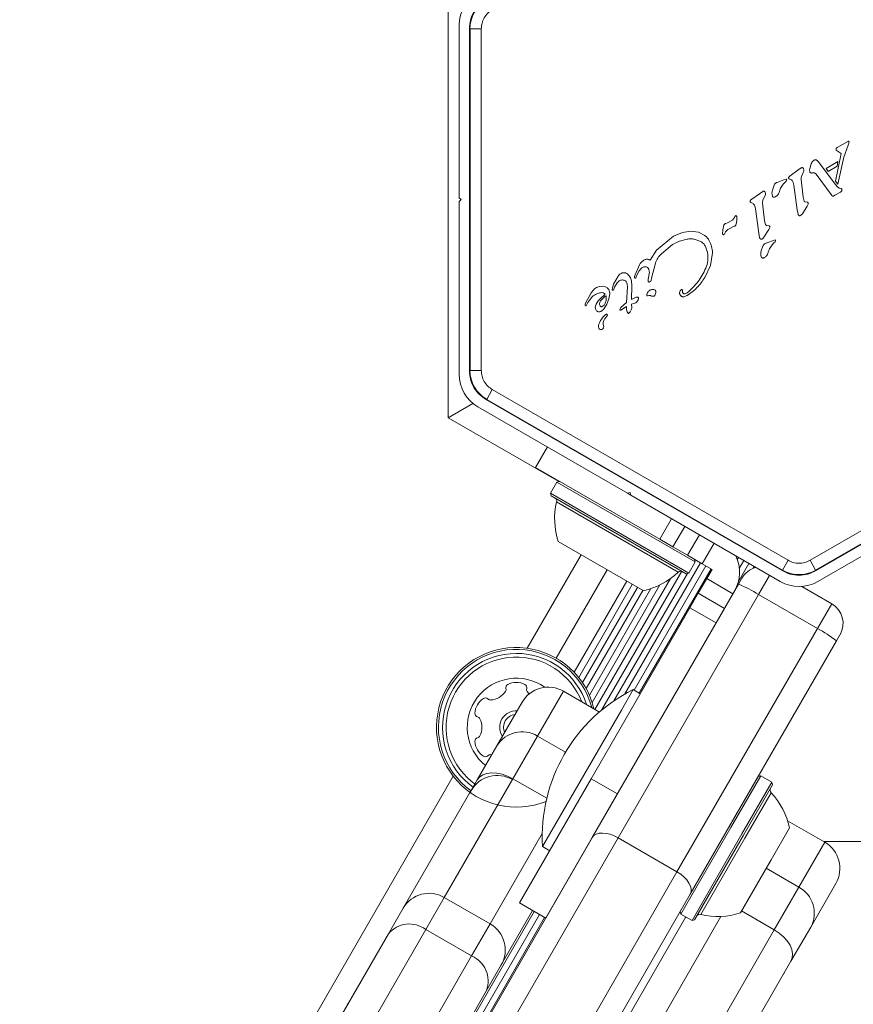
# Model space of a CAD drawing. Units: millimetres. Extents: x -6313 to 6847, y -4894 to 4626.
# Drawn here: x 923 to 1033, y 1512 to 1643 of the extents above; entities that cross this region are included whole.
import ezdxf

# ---------------------------------------------------------------- set-up
doc = ezdxf.new("R2010")
doc.units = ezdxf.units.MM
doc.header["$LTSCALE"] = 1000
doc.layers.add('1 EQUIPMENT', color=7, linetype='Continuous', lineweight=18)

# ---------------------------------------------------------------- blocks, each defined once
blk = doc.blocks.new('MA 12-4012 BLOCK')
at = {"layer": '1 EQUIPMENT', "color": 7, "linetype": 'Continuous', "lineweight": 15}
for p, q in [((979.46, 1589.98), (979.46, 1646.59)), ((980.9, 1641.96), (980.9, 1619.1)), ((982.26, 1641.46), (982.35, 1641.46)), ((982.26, 1596.24), (982.26, 1641.46)), ((982.35, 1641.46), (982.35, 1596.24)), ((983.84, 1641.46), (982.35, 1641.46)), ((983.84, 1641.46), (983.84, 1596.24)), ((1030.87, 1625.65), (1031, 1625.75)), ((1031, 1625.75), (1032.38, 1626.54)), ((1031.87, 1624.49), (1032.42, 1626.05)), ((1032.57, 1626.49), (1032.42, 1626.05)), ((1030.74, 1621.3), (1031.52, 1624.94)), ((1030.84, 1625.41), (1030.83, 1625.54)), ((1030.97, 1625.29), (1030.87, 1625.37)), ((1031.52, 1624.94), (1030.97, 1625.29)), ((1031.87, 1624.49), (1031.07, 1620.9)), ((1025.76, 1622.73), (1026.23, 1623.05)), ((1027.34, 1622.93), (1027.54, 1623.61)), ((1028.34, 1624.03), (1028.49, 1623.87)), ((1028.49, 1623.87), (1030.7, 1620.89)), ((1029.52, 1622.98), (1031.07, 1623.88)), ((1029.77, 1622.59), (1029.52, 1622.98)), ((1030.96, 1623.27), (1029.77, 1622.59)), ((1030.96, 1623.27), (1031.07, 1623.88)), ((1024.6, 1621.89), (1024.77, 1622.02)), ((1025.76, 1622.73), (1024.77, 1622.02)), ((1026.28, 1622.01), (1026.54, 1622.53)), ((1030.18, 1619.52), (1028.18, 1622.23)), ((1022.4, 1620.11), (1022.62, 1620.76)), ((1023.02, 1621.13), (1023.93, 1621.46)), ((1023.83, 1620.91), (1024.12, 1621.21)), ((1023.93, 1621.46), (1024.22, 1621.56)), ((1024.22, 1621.31), (1024.12, 1621.21)), ((1024.28, 1621.39), (1024.22, 1621.31)), ((1024.62, 1621.6), (1024.94, 1621.45)), ((1025.68, 1617.51), (1025.23, 1620.75)), ((1026.46, 1619.16), (1026.2, 1621.53)), ((1031.07, 1620.48), (1030.7, 1620.89)), ((1031.07, 1620.9), (1030.74, 1621.3)), ((1031.23, 1620.38), (1031.07, 1620.48)), ((1031.45, 1620.33), (1031.23, 1620.38)), ((981.15, 1618.85), (980.9, 1619.1)), ((1020.67, 1619.61), (1019.68, 1618.9)), ((1020.67, 1619.61), (1021.14, 1619.94)), ((1021.19, 1618.89), (1021.45, 1619.41)), ((1026.59, 1618.66), (1026.46, 1619.16)), ((1030.28, 1619.4), (1030.18, 1619.52)), ((1030.36, 1619.34), (1030.28, 1619.4)), ((1030.69, 1619.43), (1030.51, 1619.33)), ((1031.41, 1619.84), (1030.69, 1619.43)), ((1031.41, 1619.84), (1031.56, 1619.97)), ((980.9, 1618.6), (981.15, 1618.85)), ((980.9, 1618.6), (980.9, 1595.74)), ((1019.68, 1618.9), (1019.51, 1618.77)), ((1019.53, 1618.49), (1019.85, 1618.34)), ((1021.37, 1616.05), (1021.11, 1618.42)), ((1026.37, 1616.99), (1027.01, 1618)), ((1027.07, 1618.5), (1026.75, 1618.54)), ((1027.01, 1618), (1027.14, 1618.26)), ((1017.36, 1616.5), (1017.26, 1616.32)), ((1017.44, 1616.62), (1017.36, 1616.5)), ((1017.44, 1616.62), (1017.53, 1616.71)), ((1020.59, 1614.4), (1020.14, 1617.63)), ((1025.8, 1616.93), (1025.68, 1617.51)), ((1015.83, 1614.83), (1015.97, 1615.46)), ((1016.21, 1615.69), (1016.46, 1615.78)), ((1017.03, 1616.07), (1016.46, 1615.78)), ((1016.59, 1614.94), (1017.35, 1615.32)), ((1021.5, 1615.54), (1021.37, 1616.05)), ((1021.66, 1615.42), (1021.98, 1615.38)), ((1022.05, 1615.14), (1021.92, 1614.88)), ((1007.04, 1612.18), (1009.29, 1614)), ((1009.29, 1614), (1010.47, 1614.51)), ((1010.47, 1614.51), (1011.59, 1614.69)), ((1011.59, 1614.69), (1012.6, 1614.54)), ((1012.6, 1614.54), (1013.43, 1614.11)), ((1015.8, 1614.32), (1015.83, 1614.83)), ((1016.12, 1614.42), (1016.04, 1614.29)), ((1020.71, 1613.81), (1020.59, 1614.4)), ((1021.28, 1613.87), (1021.92, 1614.88)), ((1007.69, 1611.69), (1009.18, 1612.91)), ((1009.18, 1612.91), (1010.1, 1613.34)), ((1010.1, 1613.34), (1011.09, 1613.6)), ((1012.05, 1613.61), (1012.9, 1613.31)), ((1013.8, 1611.85), (1013.55, 1612.63)), ((1020.93, 1612.06), (1021.15, 1612.71)), ((1021.56, 1613.09), (1022.75, 1613.51)), ((1022.36, 1612.86), (1022.65, 1613.17)), ((1022.75, 1613.27), (1022.65, 1613.17)), ((1022.81, 1613.35), (1022.75, 1613.27)), ((1006.19, 1610.83), (1007.04, 1612.18)), ((1014.48, 1611.82), (1014.22, 1610.14)), ((1004.2, 1608.9), (1004.78, 1610.21)), ((1006.4, 1608.45), (1006.9, 1610.46)), ((1014.22, 1610.14), (1013.44, 1608.52)), ((1001.37, 1607.64), (1001.95, 1608.72)), ((1004.13, 1608.68), (1004.2, 1608.9)), ((1004.29, 1608.49), (1004.36, 1608.64)), ((1004.48, 1608.93), (1004.36, 1608.64)), ((1004.48, 1608.93), (1004.74, 1609.41)), ((1004.74, 1609.41), (1005.02, 1609.74)), ((1006.1, 1609.24), (1005.96, 1608.33)), ((999.48, 1607.36), (999.08, 1607.2)), ((999.86, 1607.41), (999.48, 1607.36)), ((1000.21, 1607.35), (999.86, 1607.41)), ((1000.51, 1607.18), (1000.21, 1607.35)), ((1001.2, 1607.17), (1001.37, 1607.64)), ((1001.5, 1607.24), (1001.84, 1607.85)), ((1001.84, 1607.85), (1002.09, 1608.08)), ((1003.17, 1607.72), (1003.2, 1607.26)), ((1003.76, 1607.45), (1003.72, 1605.61)), ((1003.73, 1608.1), (1003.76, 1607.45)), ((1005.93, 1608.13), (1005.96, 1608.33)), ((1006.23, 1608.01), (1006.11, 1607.95)), ((1006.4, 1608.45), (1006.35, 1608.19)), ((998.38, 1606.53), (997.65, 1605.14)), ((998.84, 1607.04), (998.38, 1606.53)), ((999.08, 1607.2), (998.84, 1607.04)), ((1000.37, 1606.13), (1000.36, 1605.48)), ((1000.72, 1606.93), (1000.51, 1607.18)), ((1000.75, 1605.7), (1000.86, 1606.37)), ((1001.17, 1606.92), (1001.2, 1607.17)), ((1001.5, 1607.24), (1001.33, 1606.87)), ((1003.09, 1605.25), (1003.2, 1607.26)), ((1005.75, 1606.24), (1005.86, 1606.55)), ((1006.04, 1606.15), (1005.86, 1606.12)), ((1010.22, 1606.83), (1010.34, 1606.95)), ((997.65, 1605.14), (997.6, 1605.01)), ((997.62, 1604.82), (997.66, 1604.79)), ((997.72, 1604.8), (997.97, 1605.21)), ((997.97, 1605.21), (998.2, 1605.57)), ((999.04, 1605.01), (998.94, 1604.6)), ((999.31, 1605.44), (999.04, 1605.01)), ((1000.1, 1604.88), (999.86, 1604.68)), ((1000.26, 1605.16), (1000.1, 1604.88)), ((1000.1, 1604.44), (1000.48, 1605.02)), ((1000.36, 1605.48), (1000.26, 1605.16)), ((1000.48, 1605.02), (1000.75, 1605.7)), ((1002.34, 1604.57), (1003.09, 1605.25)), ((1004.35, 1605.92), (1003.72, 1605.61)), ((1003.74, 1604.99), (1004.32, 1605.19)), ((1003.74, 1604.99), (1003.76, 1604.54)), ((1004.49, 1605.94), (1004.35, 1605.92)), ((1000.45, 1603.42), (1000.21, 1603.09)), ((1002.2, 1604.28), (1002.34, 1604.57)), ((1003.06, 1604.69), (1002.34, 1604.21)), ((1003.08, 1604.29), (1003.06, 1604.69)), ((1003.15, 1604.01), (1003.08, 1604.29)), ((1003.23, 1603.85), (1003.15, 1604.01)), ((1003.43, 1603.86), (1003.35, 1603.79)), ((1003.54, 1603.98), (1003.43, 1603.86)), ((1003.65, 1604.15), (1003.54, 1603.98)), ((1003.73, 1604.34), (1003.65, 1604.15)), ((1003.76, 1604.54), (1003.73, 1604.34)), ((982.35, 1596.24), (982.26, 1596.24)), ((983.84, 1596.24), (982.35, 1596.24)), ((985.3, 1593.71), (984.56, 1592.41)), ((985.3, 1593.71), (1024.47, 1571.1)), ((1027.39, 1571.1), (1066.55, 1593.71)), ((982.73, 1591.87), (979.46, 1589.98)), ((984.51, 1592.34), (984.56, 1592.41)), ((1023.68, 1569.73), (984.51, 1592.34)), ((984.56, 1592.41), (1023.72, 1569.8)), ((1028.13, 1569.8), (1067.3, 1592.41)), ((1067.34, 1592.34), (1028.18, 1569.73)), ((983.4, 1591.41), (1003.2, 1579.98)), ((991.02, 1583.39), (992.59, 1586.1)), ((1007.47, 1573.89), (991.02, 1583.39)), ((993.86, 1581.46), (993.01, 1579.99)), ((994.2, 1581.55), (993.86, 1581.46)), ((1012.18, 1570.88), (993.86, 1581.46)), ((993.01, 1579.99), (993.1, 1579.64)), ((1011.33, 1569.41), (993.01, 1579.99)), ((1003.54, 1580.07), (1003.2, 1579.98)), ((1003.63, 1579.73), (1003.2, 1579.98)), ((1003.63, 1579.73), (1003.54, 1580.07)), ((1010.99, 1569.32), (993.1, 1579.64)), ((1003.63, 1579.73), (1023.43, 1568.3)), ((1028.43, 1568.3), (1048.22, 1579.73)), ((1005.27, 1567.08), (994.02, 1573.57)), ((1007.47, 1573.89), (1009.23, 1572.87)), ((1009.23, 1572.87), (1011.17, 1571.76)), ((1011.17, 1571.76), (1013.1, 1570.64)), ((1011.33, 1569.41), (1012.18, 1570.88)), ((1012.18, 1570.88), (1012.09, 1571.22)), ((1012.18, 1571.17), (1012.13, 1571.07)), ((1017.91, 1571.48), (1017.75, 1571.2)), ((1018.61, 1571.08), (1018.01, 1570.03)), ((1024.47, 1571.1), (1023.72, 1569.8)), ((1027.39, 1571.1), (1028.13, 1569.8)), ((1000.51, 1569.83), (993.77, 1558.14)), ((1010.39, 1569.64), (999.78, 1551.26)), ((1012.89, 1570.76), (1002.86, 1553.4)), ((1013.57, 1570.37), (1004.07, 1553.92)), ((1014.27, 1569.96), (1004.77, 1553.51)), ((1013.1, 1570.64), (1014.4, 1569.89)), ((1014.4, 1569.89), (1013.7, 1568.68)), ((1019.29, 1570.68), (1017.85, 1568.19)), ((1020, 1570.28), (1019.86, 1570.04)), ((1023.72, 1569.8), (1023.68, 1569.73)), ((1028.18, 1569.73), (1028.13, 1569.8)), ((1008.9, 1568.68), (998.9, 1551.35)), ((1011.14, 1569.36), (1001.39, 1552.48)), ((1010.99, 1569.32), (1011.33, 1569.41)), ((1013.7, 1568.68), (1012.58, 1566.74)), ((1017.17, 1566.68), (1013.7, 1568.68)), ((1017.89, 1567.93), (1018.37, 1568.75)), ((1003.84, 1567.9), (996.74, 1555.59)), ((1004.53, 1567.51), (997.25, 1554.9)), ((1005.23, 1567.1), (997.73, 1554.11)), ((1006.28, 1567.35), (998.15, 1553.26)), ((1007.51, 1567.85), (998.52, 1552.29)), ((998.53, 1534.4), (1017.89, 1567.93)), ((1030.26, 1565.35), (1026.3, 1567.64)), ((1020.57, 1566.57), (1001.97, 1534.36)), ((1012.58, 1566.74), (1011.47, 1564.8)), ((1016.05, 1564.74), (1012.58, 1566.74)), ((1016.05, 1564.74), (1017.17, 1566.68)), ((1028.36, 1562.07), (1020.57, 1566.57)), ((1011.47, 1564.8), (998.4, 1542.18)), ((1014.93, 1562.8), (1011.47, 1564.8)), ((1014.93, 1562.8), (1016.05, 1564.74)), ((1028.36, 1562.07), (1030.26, 1565.35)), ((1009.76, 1529.86), (1028.36, 1562.07)), ((1030.88, 1560.43), (1011.52, 1526.9)), ((1031.35, 1561.25), (1030.88, 1560.43)), ((1002.39, 1551.28), (1003.95, 1553.98)), ((1004.9, 1553.44), (1003.95, 1553.98)), ((999.49, 1551.01), (994.71, 1553.77)), ((985.91, 1546.53), (989.24, 1552.31)), ((991.95, 1533.2), (1002.39, 1551.28)), ((991.27, 1547.83), (988.02, 1542.18)), ((983.3, 1542.02), (985.91, 1546.53)), ((985.09, 1545.37), (985.23, 1545.36)), ((988.02, 1542.18), (978.94, 1526.47)), ((988.9, 1525.73), (998.4, 1542.18)), ((998.4, 1542.18), (1001.87, 1540.18)), ((1020.52, 1542.49), (1016.65, 1535.79)), ((1020.86, 1542.58), (1016.9, 1535.72)), ((1020.86, 1542.58), (1020.52, 1542.49)), ((1022.33, 1541.73), (1020.86, 1542.58)), ((973.5, 1525.04), (983.3, 1542.02)), ((1022.33, 1541.73), (1018.37, 1534.87)), ((1022.42, 1541.39), (1018.56, 1534.69)), ((1022.42, 1541.39), (1022.33, 1541.73)), ((982.29, 1540.26), (982.45, 1540.54)), ((982.45, 1540.54), (982.5, 1540.62)), ((1001.87, 1540.18), (992.37, 1523.73)), ((1016.65, 1535.79), (1010.19, 1524.6)), ((1016.9, 1535.72), (1010.29, 1524.26)), ((1024.67, 1535.67), (1022.23, 1531.46)), ((1029.34, 1533.77), (1024.42, 1536.62)), ((983.25, 1507.94), (998.53, 1534.4)), ((1001.97, 1534.36), (986.01, 1506.71)), ((1009.76, 1529.86), (1001.97, 1534.36)), ((1018.37, 1534.87), (1011.76, 1523.41)), ((1018.56, 1534.69), (1012.1, 1523.5)), ((991.95, 1533.2), (992.9, 1532.65)), ((1110.92, 1533.86), (1029.2, 1533.86)), ((1022.23, 1531.46), (1018.17, 1524.42)), ((993.8, 1502.21), (1009.76, 1529.86)), ((1022.65, 1522.19), (1025.91, 1527.83)), ((1030.81, 1528.31), (1027.47, 1522.53)), ((1011.52, 1526.9), (996.24, 1500.44)), ((978.94, 1526.47), (976.49, 1522.23)), ((978.94, 1526.47), (985, 1522.97)), ((992.37, 1523.73), (988.9, 1525.73)), ((990.84, 1524.61), (942.82, 1441.42)), ((991.55, 1524.2), (943.9, 1441.67)), ((971.54, 1521.65), (973.5, 1525.04)), ((990.64, 1524.73), (986.49, 1517.54)), ((1002.07, 1508.54), (1010.94, 1523.89)), ((1010.19, 1524.6), (1010.29, 1524.26)), ((1010.29, 1524.26), (1011.76, 1523.41)), ((1010.86, 1523.76), (1010.94, 1523.89)), ((992.23, 1523.81), (944.58, 1441.28)), ((982.56, 1518.73), (985, 1522.97)), ((1011.76, 1523.41), (1012.1, 1523.5)), ((951.59, 1487.09), (971.54, 1521.65)), ((976.49, 1522.23), (955.97, 1486.68)), ((976.49, 1522.23), (982.56, 1518.73)), ((1013.58, 1506.47), (1022.65, 1522.19)), ((1027.47, 1522.53), (1024.86, 1518.02)), ((962.03, 1483.18), (982.56, 1518.73)), ((986.49, 1517.54), (984.53, 1514.15)), ((1024.86, 1518.02), (1015.06, 1501.04)), ((1024.01, 1516.54), (1023.85, 1516.27)), ((1024.06, 1516.63), (1024.01, 1516.54)), ((984.53, 1514.15), (964.58, 1479.6)), ((966.17, 1512.34), (966.07, 1512.4))]:
    blk.add_line(p, q, dxfattribs=at)
at = {"layer": '1 EQUIPMENT', "color": 8, "linetype": 'Continuous', "lineweight": 15}
for p, q in [((994.11, 1581.52), (979.46, 1589.98)), ((1009.92, 1569.52), (993.81, 1578.82)), ((1009.04, 1576.6), (1007.47, 1573.89)), ((1009.23, 1572.87), (1010.8, 1575.59)), ((1011.17, 1571.76), (1012.73, 1574.47)), ((1013.1, 1570.64), (1014.67, 1573.35)), ((989.91, 1559.46), (997.05, 1571.83)), ((1003.11, 1568.33), (996.15, 1556.27)), ((1022.03, 1569.1), (1020.57, 1566.57)), ((994.71, 1553.77), (991.27, 1547.83)), ((991.27, 1547.83), (995, 1545.68)), ((922.69, 1443.03), (980.12, 1542.51)), ((988.02, 1542.18), (992.52, 1539.59)), ((1022.22, 1540.32), (1018.74, 1534.29)), ((985, 1522.97), (991.92, 1534.95)), ((1018.74, 1534.29), (1012.92, 1524.21)), ((1025.91, 1527.83), (1029.34, 1533.77)), ((1025.91, 1527.83), (1021.58, 1530.33)), ((1015.59, 1523.95), (1007.52, 1509.97)), ((1022.65, 1522.19), (1018.32, 1524.69))]:
    blk.add_line(p, q, dxfattribs=at)
at = {"layer": '1 EQUIPMENT', "color": 7, "linetype": 'Continuous', "lineweight": 15, "flags": 128}
for points in [[(990.17, 1553.4), (990.09, 1553.5), (989.92, 1553.73)], [(983.3, 1542.02), (983.61, 1542.4), (984.04, 1542.69), (984.58, 1542.88), (985.2, 1542.96), (985.88, 1542.93), (986.6, 1542.78), (987.32, 1542.53), (988.02, 1542.18)], [(998.53, 1534.4), (998.75, 1534.66), (999.05, 1534.84), (999.44, 1534.96), (999.89, 1534.99), (1000.39, 1534.95), (1000.91, 1534.82), (1001.45, 1534.62), (1001.97, 1534.36)], [(1009.76, 1529.86), (1010.25, 1529.54), (1010.69, 1529.17), (1011.07, 1528.78), (1011.35, 1528.37), (1011.55, 1527.96), (1011.64, 1527.57), (1011.63, 1527.22), (1011.52, 1526.9)], [(1022.65, 1522.19), (1023.3, 1521.75), (1023.88, 1521.26), (1024.37, 1520.71), (1024.74, 1520.14), (1024.98, 1519.56), (1025.08, 1519), (1025.04, 1518.48), (1024.86, 1518.02)]]:
    blk.add_lwpolyline(points, dxfattribs=at)
at = {"layer": '1 EQUIPMENT', "color": 7, "linetype": 'Continuous', "lineweight": 15}
for centre, radius, start, end in [((985.9, 1641.96), 5, 120, 180), ((986.76, 1641.46), 4.42, 120, 180), ((1003.39, 1602), 5.33, 125.9146, 139.8436), ((999.76, 1605.86), 0.681, 42.9896, 99.9714), ((1003.1, 1600.69), 4.07, 135.1837, 152.6998), ((1000.76, 1603.01), 0.768, 120.0212, 135.2138), ((1000.43, 1603.59), 0.106, 331.8365, 120), ((1000.09, 1603.7), 0.46, 322.7689, 339.3611), ((1000.18, 1602.12), 0.825, 148.1135, 201.9243), ((1001.04, 1602.46), 1.05, 142.7355, 203.0889), ((999.71, 1601.99), 0.347, 211.8955, 257.4732), ((999.68, 1602.04), 0.392, 263.1092, 0.7134), ((985.9, 1595.74), 5, 180, 240), ((986.76, 1596.24), 4.42, 180, 240), ((1003.25, 1576.56), 9.7, 166.5323, 197.9373), ((993.33, 1578.94), 0.5, 346.5323, 60), ((1013.04, 1569.52), 5, 330, 25.7709), ((1003.25, 1576.56), 9.7, 282.0627, 313.4677), ((1010.26, 1569.16), 0.5, 60, 133.4677), ((1020.96, 1567.25), 3, 104.6572, 150), ((1025.93, 1573.62), 4.42, 240, 300), ((1025.93, 1572.62), 5, 240, 300), ((1012.64, 1554.33), 14.58, 57.0606, 68.8816), ((1028.76, 1562.75), 3, 330, 60), ((1021.73, 1549.08), 14.58, 51.1184, 62.9394), ((988.48, 1548.99), 10.57, 13.343, 291.8973), ((988.48, 1548.99), 10.32, 14.6668, 234.4422), ((988.48, 1548.99), 6.5, 54.5566, 231.1508), ((986.64, 1553.99), 0.481, 326.5651, 15.0454), ((987.57, 1554.24), 0.481, 116.5593, 195), ((988.48, 1552.42), 2.52, 63.435, 116.565), ((992.71, 1550.31), 4, 60, 150), ((989.39, 1554.24), 0.481, 345.0034, 63.4651), ((990.32, 1553.99), 0.481, 165, 213.435), ((1013.69, 1534.5), 21.78, 116.5692, 183.4308), ((985.5, 1550.7), 2.52, 123.435, 176.565), ((984.38, 1552.4), 0.481, 45, 123.435), ((985.06, 1553.08), 0.481, 224.9966, 273.4401), ((984.94, 1555.12), 2.52, 273.4349, 326.5593), ((983.47, 1550.83), 0.481, 176.5648, 255), ((983.22, 1549.9), 0.481, 26.5599, 75.0034), ((981.4, 1548.99), 2.52, 333.4407, 26.5651), ((988.48, 1548.99), 2.2, 87.0356, 212.9644), ((988.48, 1548.99), 1.7, 96.0318, 203.9682), ((983.47, 1547.15), 0.481, 104.9546, 183.4407), ((983.22, 1548.07), 0.481, 285, 333.4349), ((989.24, 1544.49), 3.91, 58.6214, 148.5516), ((985.5, 1547.27), 2.52, 183.435, 236.5708), ((984.38, 1545.57), 0.481, 236.565, 314.9966), ((985.06, 1544.89), 0.481, 86.5648, 135), ((985.96, 1538.62), 4, 60, 150), ((1022.58, 1540.66), 0.5, 150, 223.4712), ((1015.18, 1533.65), 9.7, 12.0585, 43.4712), ((1027.34, 1530.31), 4, 330, 60), ((1024.04, 1524.4), 3.91, 331.4484, 61.3786), ((976.93, 1523.03), 3.98, 59.6852, 149.6818), ((1012.8, 1523.73), 0.5, 76.5288, 150), ((1015.18, 1533.64), 9.7, 256.5288, 287.9415), ((974.32, 1519.35), 3.6, 52.8933, 140.4329), ((983.03, 1519.51), 3.98, 330.3182, 60.3147), ((981.15, 1515.41), 3.6, 339.5671, 67.1067)]:
    blk.add_arc(centre, radius, start, end, dxfattribs=at)
at = {"layer": '1 EQUIPMENT', "color": 8, "linetype": 'Continuous', "lineweight": 15}
for radius, start, end in [(9.78, 17.9118, 234.3182), (9.3, 21.2934, 234.5757)]:
    blk.add_arc((988.48, 1548.99), radius, start, end, dxfattribs=at)
at = {"layer": '1 EQUIPMENT', "color": 7, "linetype": 'Continuous', "lineweight": 15}
for points in [[(984.51, 1645.35), (984.19, 1645.13), (983.54, 1644.69), (982.83, 1643.73), (982.35, 1642.64), (982.29, 1641.85), (982.26, 1641.46)], [(1030.83, 1625.54), (1030.83, 1625.56), (1030.83, 1625.6), (1030.86, 1625.63), (1030.87, 1625.65)], [(1032.38, 1626.54), (1032.39, 1626.55), (1032.43, 1626.57), (1032.46, 1626.58), (1032.48, 1626.58)], [(1032.48, 1626.58), (1032.49, 1626.58), (1032.52, 1626.57), (1032.54, 1626.56), (1032.55, 1626.55)], [(1032.55, 1626.55), (1032.56, 1626.54), (1032.56, 1626.54), (1032.57, 1626.52), (1032.57, 1626.5), (1032.57, 1626.49), (1032.57, 1626.49)], [(1030.87, 1625.37), (1030.87, 1625.37), (1030.85, 1625.39), (1030.85, 1625.4), (1030.84, 1625.41)], [(1026.23, 1623.05), (1026.24, 1623.06), (1026.27, 1623.08), (1026.32, 1623.09), (1026.37, 1623.09), (1026.41, 1623.08), (1026.42, 1623.07)], [(1026.42, 1623.07), (1026.44, 1623.06), (1026.46, 1623.05), (1026.5, 1623.01), (1026.52, 1622.96), (1026.53, 1622.93), (1026.54, 1622.92)], [(1027.54, 1623.61), (1027.58, 1623.7), (1027.66, 1623.86), (1027.8, 1623.99), (1027.87, 1624.05)], [(1027.87, 1624.05), (1027.9, 1624.06), (1027.94, 1624.1), (1028.02, 1624.12), (1028.11, 1624.13), (1028.16, 1624.11), (1028.19, 1624.11)], [(1028.19, 1624.11), (1028.22, 1624.1), (1028.27, 1624.08), (1028.32, 1624.04), (1028.34, 1624.03)], [(1024.54, 1621.77), (1024.55, 1621.79), (1024.56, 1621.83), (1024.58, 1621.87), (1024.6, 1621.89)], [(1024.62, 1621.6), (1024.6, 1621.61), (1024.58, 1621.63), (1024.55, 1621.67), (1024.54, 1621.72), (1024.54, 1621.75), (1024.54, 1621.77)], [(1026.2, 1621.53), (1026.19, 1621.62), (1026.19, 1621.78), (1026.25, 1621.93), (1026.28, 1622.01)], [(1026.54, 1622.92), (1026.56, 1622.85), (1026.59, 1622.72), (1026.56, 1622.59), (1026.54, 1622.53)], [(1027.37, 1622.49), (1027.35, 1622.56), (1027.32, 1622.71), (1027.33, 1622.86), (1027.34, 1622.93)], [(1027.47, 1622.39), (1027.46, 1622.39), (1027.44, 1622.4), (1027.41, 1622.42), (1027.38, 1622.45), (1027.37, 1622.47), (1027.37, 1622.49)], [(1027.72, 1622.39), (1027.68, 1622.38), (1027.6, 1622.37), (1027.52, 1622.38), (1027.47, 1622.39)], [(1027.72, 1622.39), (1027.76, 1622.4), (1027.85, 1622.41), (1027.93, 1622.39), (1027.98, 1622.38)], [(1027.98, 1622.38), (1028.02, 1622.36), (1028.1, 1622.33), (1028.15, 1622.27), (1028.18, 1622.23)], [(1022.62, 1620.76), (1022.64, 1620.8), (1022.68, 1620.89), (1022.77, 1621), (1022.89, 1621.08), (1022.98, 1621.12), (1023.02, 1621.13)], [(1023.28, 1619.78), (1023.34, 1619.99), (1023.46, 1620.39), (1023.71, 1620.74), (1023.83, 1620.91)], [(1024.22, 1621.56), (1024.22, 1621.55), (1024.24, 1621.55), (1024.26, 1621.53), (1024.28, 1621.51), (1024.29, 1621.49), (1024.29, 1621.47), (1024.3, 1621.44), (1024.29, 1621.42), (1024.28, 1621.4), (1024.28, 1621.39)], [(1024.94, 1621.45), (1025.02, 1621.35), (1025.18, 1621.14), (1025.22, 1620.88), (1025.23, 1620.75)], [(1021.14, 1619.94), (1021.15, 1619.95), (1021.18, 1619.96), (1021.23, 1619.97), (1021.28, 1619.97), (1021.32, 1619.96), (1021.33, 1619.96)], [(1021.33, 1619.96), (1021.35, 1619.95), (1021.37, 1619.93), (1021.41, 1619.89), (1021.43, 1619.85), (1021.44, 1619.82), (1021.45, 1619.8)], [(1021.45, 1619.8), (1021.47, 1619.73), (1021.5, 1619.6), (1021.47, 1619.47), (1021.45, 1619.41)], [(1022.4, 1619.31), (1022.37, 1619.45), (1022.31, 1619.71), (1022.37, 1619.97), (1022.4, 1620.11)], [(1022.56, 1619.17), (1022.54, 1619.17), (1022.5, 1619.18), (1022.46, 1619.22), (1022.42, 1619.26), (1022.41, 1619.3), (1022.4, 1619.31)], [(1022.83, 1619.24), (1022.79, 1619.22), (1022.7, 1619.17), (1022.6, 1619.17), (1022.56, 1619.17)], [(1023.28, 1619.78), (1023.23, 1619.67), (1023.12, 1619.45), (1022.93, 1619.31), (1022.83, 1619.24)], [(1030.43, 1619.31), (1030.41, 1619.32), (1030.39, 1619.32), (1030.37, 1619.33), (1030.36, 1619.34)], [(1030.51, 1619.33), (1030.49, 1619.33), (1030.47, 1619.32), (1030.44, 1619.32), (1030.43, 1619.31)], [(1031.58, 1620.28), (1031.57, 1620.29), (1031.55, 1620.31), (1031.52, 1620.33), (1031.48, 1620.33), (1031.46, 1620.33), (1031.45, 1620.33)], [(1031.56, 1619.97), (1031.57, 1620), (1031.6, 1620.04), (1031.61, 1620.09), (1031.62, 1620.12)], [(1031.62, 1620.12), (1031.62, 1620.15), (1031.62, 1620.21), (1031.59, 1620.26), (1031.58, 1620.28)], [(1019.51, 1618.77), (1019.49, 1618.75), (1019.47, 1618.72), (1019.46, 1618.67), (1019.45, 1618.65)], [(1019.45, 1618.65), (1019.45, 1618.63), (1019.45, 1618.6), (1019.46, 1618.55), (1019.49, 1618.51), (1019.51, 1618.5), (1019.53, 1618.49)], [(1019.85, 1618.34), (1019.93, 1618.23), (1020.09, 1618.03), (1020.13, 1617.76), (1020.14, 1617.63)], [(1021.11, 1618.42), (1021.1, 1618.5), (1021.1, 1618.66), (1021.16, 1618.82), (1021.19, 1618.89)], [(1026.75, 1618.54), (1026.73, 1618.54), (1026.7, 1618.55), (1026.65, 1618.57), (1026.62, 1618.61), (1026.6, 1618.64), (1026.59, 1618.66)], [(1027.14, 1618.26), (1027.15, 1618.28), (1027.16, 1618.32), (1027.15, 1618.39), (1027.12, 1618.45), (1027.09, 1618.48), (1027.07, 1618.5)], [(1017.53, 1616.71), (1017.54, 1616.72), (1017.55, 1616.72), (1017.57, 1616.73), (1017.58, 1616.73), (1017.6, 1616.73), (1017.62, 1616.72), (1017.63, 1616.71), (1017.65, 1616.7), (1017.65, 1616.69), (1017.65, 1616.69)], [(1017.69, 1616.56), (1017.69, 1616.38), (1017.71, 1616.02), (1017.6, 1615.67), (1017.55, 1615.5)], [(1017.65, 1616.69), (1017.66, 1616.67), (1017.68, 1616.63), (1017.69, 1616.59), (1017.69, 1616.56)], [(1025.89, 1616.78), (1025.87, 1616.8), (1025.83, 1616.84), (1025.81, 1616.9), (1025.8, 1616.93)], [(1026, 1616.72), (1025.99, 1616.72), (1025.97, 1616.72), (1025.94, 1616.74), (1025.91, 1616.75), (1025.9, 1616.77), (1025.89, 1616.78)], [(1026.16, 1616.77), (1026.14, 1616.76), (1026.12, 1616.74), (1026.08, 1616.73), (1026.04, 1616.72), (1026.02, 1616.72), (1026, 1616.72)], [(1026.37, 1616.99), (1026.34, 1616.95), (1026.28, 1616.86), (1026.2, 1616.8), (1026.16, 1616.77)], [(1015.97, 1615.46), (1015.98, 1615.49), (1016.01, 1615.54), (1016.06, 1615.6), (1016.13, 1615.66), (1016.18, 1615.68), (1016.21, 1615.69)], [(1017.26, 1616.32), (1017.23, 1616.28), (1017.17, 1616.18), (1017.08, 1616.11), (1017.03, 1616.07)], [(1017.55, 1615.5), (1017.54, 1615.47), (1017.52, 1615.43), (1017.48, 1615.38), (1017.42, 1615.34), (1017.37, 1615.32), (1017.35, 1615.32)], [(1021.66, 1615.42), (1021.64, 1615.43), (1021.61, 1615.43), (1021.56, 1615.46), (1021.53, 1615.49), (1021.51, 1615.52), (1021.5, 1615.54)], [(1021.98, 1615.38), (1022, 1615.36), (1022.03, 1615.33), (1022.06, 1615.27), (1022.07, 1615.2), (1022.06, 1615.16), (1022.05, 1615.14)], [(1013.43, 1614.11), (1013.55, 1614.01), (1013.79, 1613.8), (1013.96, 1613.53), (1014.04, 1613.4)], [(1015.96, 1614.23), (1015.95, 1614.22), (1015.94, 1614.21), (1015.91, 1614.21), (1015.88, 1614.21), (1015.86, 1614.22), (1015.83, 1614.24), (1015.82, 1614.26), (1015.8, 1614.29), (1015.8, 1614.31), (1015.8, 1614.32)], [(1016.04, 1614.29), (1016.03, 1614.28), (1016.01, 1614.25), (1015.98, 1614.23), (1015.96, 1614.23)], [(1016.12, 1614.42), (1016.17, 1614.52), (1016.29, 1614.74), (1016.49, 1614.87), (1016.59, 1614.94)], [(1021.28, 1613.87), (1021.25, 1613.83), (1021.19, 1613.74), (1021.11, 1613.68), (1021.07, 1613.65)], [(1011.09, 1613.6), (1011.25, 1613.63), (1011.57, 1613.68), (1011.89, 1613.64), (1012.05, 1613.61)], [(1012.9, 1613.31), (1013.04, 1613.22), (1013.31, 1613.05), (1013.47, 1612.77), (1013.55, 1612.63)], [(1014.04, 1613.4), (1014.16, 1613.15), (1014.4, 1612.65), (1014.45, 1612.1), (1014.48, 1611.82)], [(1020.8, 1613.66), (1020.78, 1613.68), (1020.74, 1613.73), (1020.72, 1613.78), (1020.71, 1613.81)], [(1020.91, 1613.6), (1020.9, 1613.61), (1020.88, 1613.61), (1020.85, 1613.62), (1020.82, 1613.64), (1020.81, 1613.65), (1020.8, 1613.66)], [(1021.07, 1613.65), (1021.06, 1613.64), (1021.03, 1613.63), (1021, 1613.61), (1020.96, 1613.6), (1020.93, 1613.6), (1020.91, 1613.6)], [(1021.15, 1612.71), (1021.17, 1612.76), (1021.21, 1612.84), (1021.3, 1612.95), (1021.42, 1613.04), (1021.51, 1613.07), (1021.56, 1613.09)], [(1021.81, 1611.74), (1021.87, 1611.94), (1021.99, 1612.35), (1022.24, 1612.69), (1022.36, 1612.86)], [(1022.75, 1613.51), (1022.75, 1613.51), (1022.77, 1613.5), (1022.79, 1613.49), (1022.81, 1613.47), (1022.82, 1613.45), (1022.82, 1613.42), (1022.83, 1613.4), (1022.82, 1613.37), (1022.81, 1613.36), (1022.81, 1613.35)], [(1006.9, 1610.46), (1007, 1610.69), (1007.19, 1611.14), (1007.52, 1611.51), (1007.69, 1611.69)], [(1020.93, 1611.27), (1020.9, 1611.4), (1020.84, 1611.66), (1020.9, 1611.93), (1020.93, 1612.06)], [(1021.09, 1611.12), (1021.07, 1611.13), (1021.03, 1611.14), (1020.99, 1611.17), (1020.95, 1611.22), (1020.94, 1611.25), (1020.93, 1611.27)], [(1021.81, 1611.74), (1021.76, 1611.63), (1021.66, 1611.41), (1021.46, 1611.27), (1021.36, 1611.2)], [(1004.78, 1610.21), (1004.86, 1610.33), (1005.02, 1610.58), (1005.26, 1610.75), (1005.38, 1610.83)], [(1005.02, 1609.74), (1005.07, 1609.79), (1005.18, 1609.89), (1005.32, 1609.93), (1005.39, 1609.95)], [(1005.38, 1610.83), (1005.44, 1610.87), (1005.55, 1610.93), (1005.68, 1610.95), (1005.74, 1610.96)], [(1005.39, 1609.95), (1005.45, 1609.96), (1005.57, 1609.97), (1005.69, 1609.94), (1005.75, 1609.92)], [(1005.74, 1610.96), (1005.78, 1610.96), (1005.86, 1610.97), (1005.98, 1610.94), (1006.1, 1610.9), (1006.16, 1610.85), (1006.19, 1610.83)], [(1005.75, 1609.92), (1005.78, 1609.91), (1005.83, 1609.88), (1005.91, 1609.82), (1005.97, 1609.75), (1006, 1609.69), (1006.02, 1609.66)], [(1021.36, 1611.2), (1021.32, 1611.17), (1021.23, 1611.12), (1021.13, 1611.12), (1021.09, 1611.12)], [(1001.95, 1608.72), (1002.03, 1608.81), (1002.19, 1609), (1002.41, 1609.09), (1002.52, 1609.14)], [(1002.52, 1609.14), (1002.56, 1609.15), (1002.65, 1609.18), (1002.79, 1609.18), (1002.92, 1609.16), (1003, 1609.12), (1003.04, 1609.1)], [(1003.04, 1609.1), (1003.14, 1609.04), (1003.33, 1608.92), (1003.46, 1608.74), (1003.53, 1608.65)], [(1003.53, 1608.65), (1003.58, 1608.56), (1003.67, 1608.39), (1003.71, 1608.2), (1003.73, 1608.1)], [(1004.13, 1608.52), (1004.12, 1608.55), (1004.11, 1608.6), (1004.12, 1608.65), (1004.13, 1608.68)], [(1006.02, 1609.66), (1006.04, 1609.59), (1006.09, 1609.45), (1006.1, 1609.31), (1006.1, 1609.24)], [(1013.58, 1609.77), (1013.27, 1609.15), (1012.65, 1607.92), (1011.64, 1606.98), (1011.13, 1606.51)], [(1002.09, 1608.08), (1002.16, 1608.11), (1002.29, 1608.19), (1002.45, 1608.21), (1002.53, 1608.22)], [(1002.53, 1608.22), (1002.6, 1608.21), (1002.76, 1608.2), (1002.88, 1608.12), (1002.95, 1608.08)], [(1002.95, 1608.08), (1003, 1608.03), (1003.11, 1607.93), (1003.15, 1607.79), (1003.17, 1607.72)], [(1004.24, 1608.45), (1004.23, 1608.45), (1004.2, 1608.45), (1004.17, 1608.46), (1004.14, 1608.49), (1004.13, 1608.51), (1004.13, 1608.52)], [(1004.29, 1608.49), (1004.29, 1608.49), (1004.29, 1608.47), (1004.27, 1608.46), (1004.26, 1608.45), (1004.24, 1608.45), (1004.24, 1608.45)], [(1005.98, 1607.98), (1005.96, 1608.01), (1005.93, 1608.05), (1005.93, 1608.11), (1005.93, 1608.13)], [(1006.11, 1607.95), (1006.1, 1607.94), (1006.07, 1607.94), (1006.04, 1607.94), (1006, 1607.96), (1005.99, 1607.97), (1005.98, 1607.98)], [(1006.35, 1608.19), (1006.35, 1608.17), (1006.33, 1608.13), (1006.31, 1608.09), (1006.27, 1608.04), (1006.24, 1608.02), (1006.23, 1608.01)], [(1013.44, 1608.52), (1013.12, 1608.06), (1012.48, 1607.13), (1011.56, 1606.48), (1011.11, 1606.16)], [(1000.86, 1606.37), (1000.85, 1606.47), (1000.85, 1606.67), (1000.77, 1606.84), (1000.72, 1606.93)], [(1001.33, 1606.87), (1001.32, 1606.86), (1001.31, 1606.86), (1001.28, 1606.85), (1001.26, 1606.85), (1001.24, 1606.86), (1001.22, 1606.87), (1001.2, 1606.88), (1001.18, 1606.9), (1001.17, 1606.91), (1001.17, 1606.92)], [(1005.86, 1606.12), (1005.85, 1606.12), (1005.84, 1606.11), (1005.81, 1606.12), (1005.79, 1606.13), (1005.77, 1606.15), (1005.76, 1606.17), (1005.75, 1606.19), (1005.74, 1606.21), (1005.75, 1606.23), (1005.75, 1606.24)], [(1005.86, 1606.55), (1005.9, 1606.61), (1005.98, 1606.73), (1006.15, 1606.85), (1006.34, 1606.94), (1006.48, 1606.95), (1006.55, 1606.96)], [(1006.04, 1606.15), (1006.09, 1606.16), (1006.18, 1606.17), (1006.27, 1606.13), (1006.31, 1606.11)], [(1006.55, 1606.05), (1006.51, 1606.05), (1006.42, 1606.06), (1006.35, 1606.1), (1006.31, 1606.11)], [(1006.55, 1606.96), (1006.6, 1606.96), (1006.71, 1606.95), (1006.8, 1606.9), (1006.85, 1606.87)], [(1006.82, 1606.16), (1006.8, 1606.14), (1006.77, 1606.11), (1006.7, 1606.07), (1006.62, 1606.05), (1006.57, 1606.05), (1006.55, 1606.05)], [(1006.96, 1606.66), (1006.95, 1606.57), (1006.94, 1606.4), (1006.86, 1606.24), (1006.82, 1606.16)], [(1006.85, 1606.87), (1006.87, 1606.86), (1006.9, 1606.83), (1006.93, 1606.78), (1006.96, 1606.72), (1006.96, 1606.68), (1006.96, 1606.66)], [(1010.15, 1606.29), (1010.13, 1606.34), (1010.1, 1606.43), (1010.11, 1606.57), (1010.15, 1606.71), (1010.2, 1606.79), (1010.22, 1606.83)], [(1010.3, 1606.09), (1010.27, 1606.11), (1010.2, 1606.17), (1010.16, 1606.25), (1010.14, 1606.29)], [(1010.65, 1606), (1010.62, 1605.99), (1010.56, 1605.99), (1010.46, 1606.01), (1010.38, 1606.04), (1010.33, 1606.07), (1010.3, 1606.09)], [(1010.34, 1606.95), (1010.34, 1606.95), (1010.35, 1606.96), (1010.37, 1606.96), (1010.39, 1606.97), (1010.41, 1606.96), (1010.43, 1606.95), (1010.45, 1606.94), (1010.46, 1606.93), (1010.47, 1606.92), (1010.47, 1606.91)], [(1010.47, 1606.91), (1010.47, 1606.88), (1010.49, 1606.83), (1010.49, 1606.78), (1010.48, 1606.76)], [(1010.54, 1606.49), (1010.52, 1606.53), (1010.48, 1606.62), (1010.48, 1606.71), (1010.48, 1606.76)], [(1010.75, 1606.38), (1010.73, 1606.38), (1010.69, 1606.38), (1010.63, 1606.41), (1010.58, 1606.44), (1010.56, 1606.47), (1010.54, 1606.49)], [(1011.11, 1606.16), (1011.03, 1606.12), (1010.89, 1606.04), (1010.73, 1606.01), (1010.65, 1606)], [(1011.13, 1606.51), (1011.07, 1606.47), (1010.96, 1606.4), (1010.82, 1606.38), (1010.75, 1606.38)], [(997.6, 1605.01), (997.6, 1604.99), (997.59, 1604.95), (997.59, 1604.91), (997.59, 1604.89)], [(997.59, 1604.89), (997.6, 1604.88), (997.6, 1604.85), (997.62, 1604.83), (997.62, 1604.82)], [(997.66, 1604.79), (997.67, 1604.78), (997.68, 1604.78), (997.69, 1604.78), (997.71, 1604.78), (997.72, 1604.79), (997.72, 1604.8)], [(999.57, 1604.79), (999.54, 1604.84), (999.49, 1604.95), (999.5, 1605.06), (999.51, 1605.12)], [(999.51, 1605.12), (999.52, 1605.17), (999.54, 1605.28), (999.6, 1605.38), (999.63, 1605.43)], [(999.7, 1604.67), (999.67, 1604.69), (999.62, 1604.72), (999.59, 1604.77), (999.57, 1604.79)], [(1004.32, 1605.19), (1004.39, 1605.26), (1004.55, 1605.42), (1004.62, 1605.63), (1004.66, 1605.73)], [(1004.66, 1605.84), (1004.65, 1605.85), (1004.63, 1605.88), (1004.59, 1605.92), (1004.54, 1605.94), (1004.51, 1605.94), (1004.49, 1605.94)], [(1004.66, 1605.73), (1004.66, 1605.74), (1004.67, 1605.76), (1004.67, 1605.79), (1004.66, 1605.81), (1004.66, 1605.83), (1004.66, 1605.84)], [(998.94, 1604.6), (998.94, 1604.53), (998.95, 1604.4), (999.01, 1604.28), (999.04, 1604.22)], [(999.04, 1604.22), (999.08, 1604.17), (999.16, 1604.07), (999.33, 1604), (999.51, 1603.98), (999.62, 1604.03), (999.68, 1604.05)], [(999.68, 1604.05), (999.76, 1604.11), (999.92, 1604.21), (1000.04, 1604.36), (1000.1, 1604.44)], [(999.86, 1604.68), (999.85, 1604.67), (999.83, 1604.66), (999.78, 1604.65), (999.74, 1604.65), (999.71, 1604.66), (999.7, 1604.67)], [(1002.34, 1604.21), (1002.33, 1604.21), (1002.32, 1604.2), (1002.29, 1604.2), (1002.27, 1604.2), (1002.25, 1604.21), (1002.23, 1604.22), (1002.21, 1604.23), (1002.2, 1604.25), (1002.2, 1604.27), (1002.2, 1604.28)], [(1003.29, 1603.79), (1003.28, 1603.8), (1003.25, 1603.81), (1003.24, 1603.83), (1003.23, 1603.85)], [(1003.35, 1603.79), (1003.34, 1603.78), (1003.33, 1603.78), (1003.32, 1603.78), (1003.3, 1603.78), (1003.29, 1603.78), (1003.29, 1603.79)], [(982.26, 1596.24), (982.29, 1595.84), (982.35, 1595.06), (982.83, 1593.96), (983.54, 1593.01), (984.19, 1592.56), (984.51, 1592.34)], [(1023.68, 1569.73), (1024.03, 1569.56), (1024.74, 1569.22), (1025.93, 1569.08), (1027.11, 1569.22), (1027.82, 1569.56), (1028.18, 1569.73)]]:
    blk.add_open_spline(points, degree=3, dxfattribs=at)
for points, knots in [([(985.3, 1643.98), (985.1, 1643.84), (984.67, 1643.56), (984.21, 1642.93), (983.9, 1642.22), (983.86, 1641.71), (983.84, 1641.46)], [0, 0, 0, 0, 0.245667, 0.5, 0.754333, 1, 1, 1, 1]), ([(1013.58, 1609.77), (1013.7, 1610.11), (1013.93, 1610.78), (1013.84, 1611.49), (1013.8, 1611.85)], [0, 0, 0, 0, 0.49914, 1, 1, 1, 1]), ([(999.64, 1606.53), (999.48, 1606.48), (999.07, 1606.38), (998.56, 1606.05), (998.31, 1605.71), (998.2, 1605.57)], [0, 0, 0, 0, 0.292503, 0.697067, 1, 1, 1, 1]), ([(999.63, 1605.43), (999.74, 1605.57), (999.95, 1605.84), (1000.23, 1606.03), (1000.37, 1606.13)], [0, 0, 0, 0, 0.500004, 1, 1, 1, 1]), ([(983.84, 1596.24), (983.86, 1595.98), (983.9, 1595.48), (984.21, 1594.76), (984.67, 1594.14), (985.1, 1593.85), (985.3, 1593.71)], [0, 0, 0, 0, 0.2456669, 0.5, 0.7543331, 1, 1, 1, 1]), ([(1024.47, 1571.1), (1024.69, 1570.99), (1025.15, 1570.77), (1025.93, 1570.68), (1026.7, 1570.77), (1027.16, 1570.99), (1027.39, 1571.1)], [0, 0, 0, 0, 0.245667, 0.5, 0.754333, 1, 1, 1, 1])]:
    blk.add_open_spline(points, degree=3, knots=knots, dxfattribs=at)

msp = doc.modelspace()

# ---------------------------------------------------------------- block references
at = {"layer": '1 EQUIPMENT'}
msp.add_blockref('MA 12-4012 BLOCK', (0, 0), dxfattribs=at)

doc.saveas('drawing.dxf')
